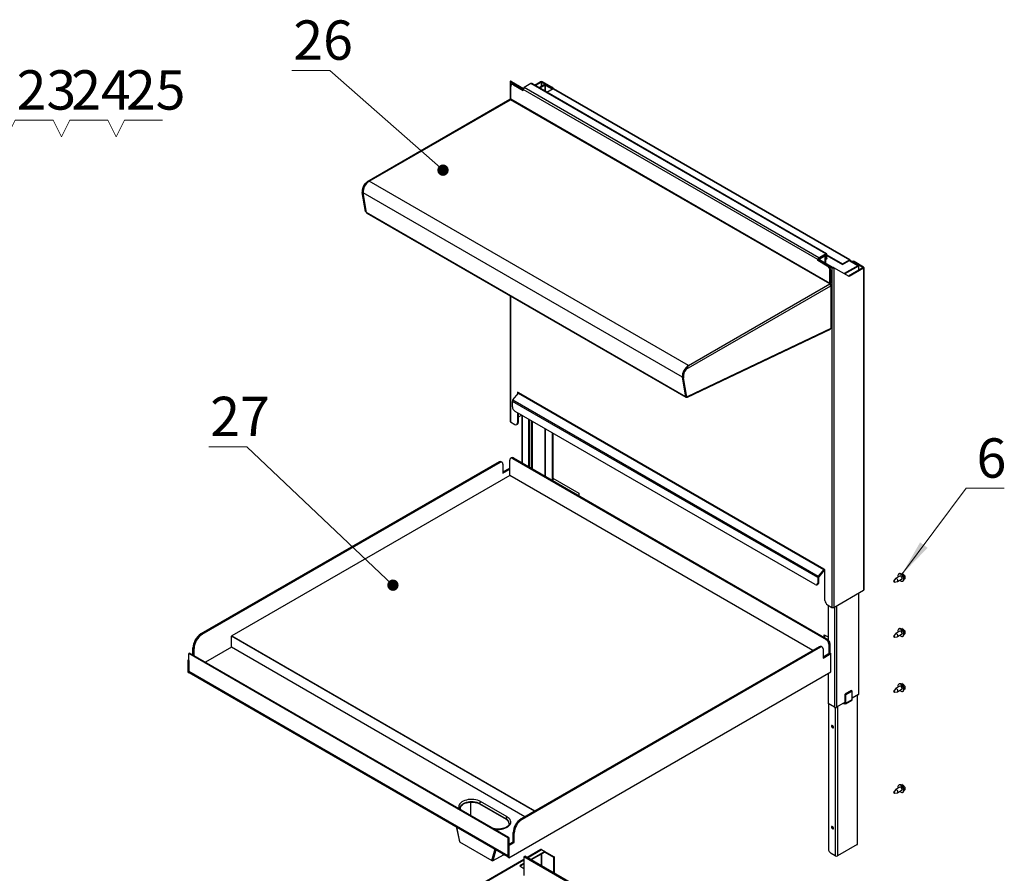
# Paper-space layout '图纸1(2)(2)' of a CAD drawing. Units: millimetres. Extents: x -15328 to 37978, y 0 to 27031.
# Drawn here: x -10473 to -6096, y 23235 to 27031 of the extents above; entities that cross this region are included whole.
import ezdxf

# ---------------------------------------------------------------- set-up
doc = ezdxf.new("R2010")
doc.units = ezdxf.units.MM
doc.layers.get('0').update_dxf_attribs({"lineweight": 18})
doc.layers.add('标注层', color=7, linetype='Continuous', lineweight=18)
doc.styles.add('SLDTEXTSTYLE2', font='txt.shx', dxfattribs={"width": 0.7, "bigfont": 'gbcbig.shx'})

# ---------------------------------------------------------------- blocks, each defined once
blk = doc.blocks.new('SW_NOTE_73')
at = {"layer": '标注层', "color": 0, "ltscale": 50}
for p, q in [((-169, 0), (0, 0)), ((0, 0), (-169, 0)), ((-169, 0), (0, 0)), ((0, 0), (-169, 0)), ((-169, 0), (0, 0)), ((0, 0), (-169, 0))]:
    blk.add_line(p, q, dxfattribs=at)
at = {"layer": '标注层', "color": 0, "ltscale": 50, "insert": (-29.9, 222.3), "char_height": 175, "width": 297.5, "attachment_point": 2, "style": 'SLDTEXTSTYLE2'}
blk.add_mtext('26', dxfattribs=at)
blk = doc.blocks.new('*X19')
at = {"layer": '标注层', "linetype": 'Continuous', "ltscale": 50}
h = blk.add_hatch(color=0, dxfattribs=at)
edge = h.paths.add_edge_path(flags=0)
edge.add_arc((-8591.3, 26362), 25.4, 0, 360)
at = {"layer": '标注层', "color": 0, "linetype": 'Continuous', "ltscale": 50}
blk.add_line((-8591.3, 26362), (-9094.5, 26805.7), dxfattribs=at)
at = {"layer": '标注层', "color": 0, "ltscale": 50}
blk.add_line((-9094.5, 26805.7), (-9094.5, 26805.7), dxfattribs=at)
blk = doc.blocks.new('SW_NOTE_74')
at = {"layer": '标注层', "color": 0, "ltscale": 50}
for p, q in [((0, 0), (169, 0)), ((169, 0), (0, 0)), ((0, 0), (169, 0)), ((169, 0), (0, 0)), ((0, 0), (169, 0)), ((169, 0), (0, 0))]:
    blk.add_line(p, q, dxfattribs=at)
at = {"layer": '标注层', "color": 0, "ltscale": 50, "insert": (111.8, 222.3), "char_height": 175, "width": 122.5, "attachment_point": 2, "style": 'SLDTEXTSTYLE2'}
blk.add_mtext('6', dxfattribs=at)
blk = doc.blocks.new('*X21')
at = {"layer": '标注层', "linetype": 'Continuous', "ltscale": 50}
blk.add_hatch(color=0, dxfattribs=at).paths.add_polyline_path([(-6552.4, 24562.7), (-6470, 24707.2), (-6436.9, 24682.5)], flags=0)
at = {"layer": '标注层', "color": 0, "linetype": 'Continuous', "ltscale": 50}
blk.add_line((-6552.4, 24562.7), (-6264.5, 24947.2), dxfattribs=at)
at = {"layer": '标注层', "color": 0, "ltscale": 50}
blk.add_line((-6264.5, 24947.2), (-6264.5, 24947.2), dxfattribs=at)
blk = doc.blocks.new('SW_NOTE_81')
at = {"layer": '标注层', "color": 0, "ltscale": 50}
for p, q in [((-169, 0), (0, 0)), ((0, 0), (-169, 0)), ((-169, 0), (0, 0)), ((0, 0), (-169, 0)), ((-169, 0), (0, 0)), ((0, 0), (-169, 0))]:
    blk.add_line(p, q, dxfattribs=at)
at = {"layer": '标注层', "color": 0, "ltscale": 50, "insert": (-29.9, 222.3), "char_height": 175, "width": 297.5, "attachment_point": 2, "style": 'SLDTEXTSTYLE2'}
blk.add_mtext('27', dxfattribs=at)
blk = doc.blocks.new('*X35')
at = {"layer": '标注层', "linetype": 'Continuous', "ltscale": 50}
h = blk.add_hatch(color=0, dxfattribs=at)
edge = h.paths.add_edge_path(flags=0)
edge.add_arc((-8814, 24516.5), 25.4, 0, 360)
at = {"layer": '标注层', "color": 0, "linetype": 'Continuous', "ltscale": 50}
blk.add_line((-8814, 24516.5), (-9464.1, 25132), dxfattribs=at)
at = {"layer": '标注层', "color": 0, "ltscale": 50}
blk.add_line((-9464.1, 25132), (-9464.1, 25132), dxfattribs=at)
blk = doc.blocks.new('SW_NOTE_116')
at = {"layer": '标注层', "color": 0, "ltscale": 50}
for p, q in [((-44.6, -70.7), (-81.6, 3.2)), ((-81.6, 3.2), (-44.6, -70.7)), ((-7.7, 3.2), (-44.6, -70.7)), ((-44.6, -70.7), (-7.7, 3.2)), ((-7.7, 3.2), (161.3, 3.2)), ((161.3, 3.2), (-7.7, 3.2))]:
    blk.add_line(p, q, dxfattribs=at)
at = {"layer": '标注层', "color": 0, "ltscale": 50, "insert": (131.2, 225.6), "char_height": 175, "width": 280, "attachment_point": 2, "style": 'SLDTEXTSTYLE2'}
blk.add_mtext('23', dxfattribs=at)
blk = doc.blocks.new('SW_NOTE_117')
at = {"layer": '标注层', "color": 0, "ltscale": 50}
for p, q in [((-44.6, -70.7), (-81.6, 3.2)), ((-81.6, 3.2), (-44.6, -70.7)), ((-7.7, 3.2), (-44.6, -70.7)), ((-44.6, -70.7), (-7.7, 3.2)), ((-7.7, 3.2), (161.3, 3.2)), ((161.3, 3.2), (-7.7, 3.2))]:
    blk.add_line(p, q, dxfattribs=at)
at = {"layer": '标注层', "color": 0, "ltscale": 50, "insert": (131.2, 225.6), "char_height": 175, "width": 297.5, "attachment_point": 2, "style": 'SLDTEXTSTYLE2'}
blk.add_mtext('24', dxfattribs=at)
blk = doc.blocks.new('SW_NOTE_118')
at = {"layer": '标注层', "color": 0, "ltscale": 50}
for p, q in [((-44.6, -70.7), (-81.6, 3.2)), ((-81.6, 3.2), (-44.6, -70.7)), ((-7.7, 3.2), (-44.6, -70.7)), ((-44.6, -70.7), (-7.7, 3.2)), ((-7.7, 3.2), (161.3, 3.2)), ((161.3, 3.2), (-7.7, 3.2))]:
    blk.add_line(p, q, dxfattribs=at)
at = {"layer": '标注层', "color": 0, "ltscale": 50, "insert": (131.2, 225.6), "char_height": 175, "width": 280, "attachment_point": 2, "style": 'SLDTEXTSTYLE2'}
blk.add_mtext('25', dxfattribs=at)

psp = doc.layouts.new('图纸1(2)(2)')

# ---------------------------------------------------------------- linework, layer by layer
at = {"color": 7, "linetype": 'Continuous', "lineweight": 30, "ltscale": 50}
for p, q in [((-8292.8, 26755.5), (-8292.8, 26675.9)), ((-8290.9, 26758.3), (-8287.3, 26756.2)), ((-8287.3, 26754.9), (-8290.9, 26752.8)), ((-8290.9, 26752.8), (-8235.5, 26720.8)), ((-8287.3, 26756.2), (-8234.1, 26725.5)), ((-8287.3, 26754.9), (-8234.6, 26724.4)), ((-8185.2, 26740.3), (-8158.9, 26755.5)), ((-8181.7, 26738.3), (-8155.3, 26753.5)), ((-8155.3, 26753.5), (-8158.9, 26755.5)), ((-8149.4, 26755.5), (-8153, 26753.5)), ((-8110.6, 26729), (-8153, 26753.5)), ((-8107, 26731), (-8149.4, 26755.5)), ((-8289.7, 26677.3), (-8289.7, 26734.4)), ((-8282.7, 26744.1), (-8286.2, 26742.1)), ((-8274.4, 26743.3), (-8277.9, 26741.3)), ((-8277.9, 26741.3), (-8235.5, 26716.8)), ((-8274.4, 26743.3), (-8235.5, 26720.8)), ((-8235.5, 26716.8), (-8235.5, 26720.8)), ((-6925, 25964.3), (-8235.5, 26720.8)), ((-8200.1, 26746.7), (-8230.8, 26729)), ((-6920.3, 25972.5), (-8230.8, 26729)), ((-6889.6, 25990.2), (-8200.1, 26746.7)), ((-6886.3, 25990.5), (-8196.8, 26747)), ((-8165.2, 26728.8), (-8141.7, 26742.3)), ((-8162.3, 26727.1), (-8138.8, 26740.7)), ((-8138.8, 26740.7), (-8141.7, 26742.3)), ((-8133.6, 26742.3), (-8136.5, 26740.7)), ((-8136.5, 26740.7), (-8104.4, 26722.2)), ((-8133.6, 26742.3), (-8101.6, 26723.8)), ((-8101.6, 26723.8), (-8129.1, 26707.9)), ((-8110.6, 26729), (-8107, 26731)), ((-8101.6, 26723.8), (-6784, 25963.2)), ((-6781.2, 25963.5), (-8098.8, 26724.1)), ((-8294.2, 26675.6), (-8930, 26308.5)), ((-8919, 26312.6), (-8290.9, 26675.2)), ((-6871.9, 25856.1), (-8290.9, 26675.2)), ((-6870.8, 25858.2), (-8289.7, 26677.3)), ((-7500.1, 25493.5), (-8919, 26312.6)), ((-8935.5, 26299), (-8939, 26301.1)), ((-8950.4, 26263.2), (-8946.9, 26261.2)), ((-8936.1, 26177.7), (-8950.4, 26263.2)), ((-8932.6, 26175.6), (-8946.9, 26261.2)), ((-7526.8, 25441.3), (-8945.7, 26260.5)), ((-8931.2, 26173.6), (-8945.7, 26260.5)), ((-8936.1, 26177.7), (-8932.6, 26175.6)), ((-8931.6, 26176.1), (-8932.6, 26175.6)), ((-7512.2, 25354.5), (-8931.2, 26173.6)), ((-8929.9, 26171.5), (-7510.9, 25352.4)), ((-6925, 25964.3), (-6921.4, 25966.3)), ((-6925, 25960.2), (-6925, 25964.3)), ((-6921.4, 25962.3), (-6925, 25960.2)), ((-6921.4, 25962.3), (-6921.4, 25966.3)), ((-6917.9, 25964.3), (-6921.4, 25962.3)), ((-6879, 25937.8), (-6921.4, 25962.3)), ((-6921.4, 25962.3), (-6862.5, 25928.2)), ((-6889.6, 25990.2), (-6920.3, 25972.5)), ((-6920.3, 25968.4), (-6889.6, 25986.1)), ((-6917.9, 25964.3), (-6859, 25930.3)), ((-6893.1, 25984), (-6916.7, 25970.4)), ((-6893.1, 25980), (-6916.7, 25966.3)), ((-6916.7, 25966.3), (-6916.7, 25970.4)), ((-6893.1, 25980), (-6893.1, 25984)), ((-6892, 25979.3), (-6888.4, 25981.3)), ((-6892, 25954.8), (-6892, 25979.3)), ((-6889.8, 25984.4), (-6891.2, 25985.2)), ((-6888.4, 25985.4), (-6888.4, 25969.1)), ((-6888.4, 25956.8), (-6888.4, 25981.3)), ((-6888.4, 25969.1), (-6884.9, 25971.1)), ((-6888.4, 25963.4), (-6888.4, 25963.5)), ((-6884.9, 25971.1), (-6884.9, 25987.4)), ((-6884.9, 25985.2), (-6815.4, 25945.1)), ((-6884.9, 25982), (-6815.4, 25941.8)), ((-6815.4, 25945.1), (-6784, 25963.2)), ((-6784, 25959.9), (-6784, 25963.2)), ((-6882.5, 25935.7), (-6925, 25960.2)), ((-6892, 25954.8), (-6888.4, 25956.8)), ((-6882.5, 25935.7), (-6879, 25937.8)), ((-6867.2, 25917.4), (-6870.8, 25915.3)), ((-6867.2, 25860.2), (-6867.2, 25917.4)), ((-6862.5, 25928.2), (-6859, 25930.3)), ((-6862.5, 25928.2), (-6862.5, 24417.6)), ((-6856.6, 25930.3), (-6853.1, 25928.2)), ((-6853.1, 25928.2), (-6853.1, 24417.6)), ((-6784.7, 25888.8), (-6853.1, 25928.2)), ((-6815.4, 25941.8), (-6784, 25959.9)), ((-6815.4, 25945.1), (-6815.4, 25941.8)), ((-6746.8, 25937.1), (-6807.6, 25902)), ((-6743.9, 25935.4), (-6804.8, 25900.3)), ((-6724.6, 25927.6), (-6788.3, 25890.8)), ((-6721.1, 25925.5), (-6784.7, 25888.8)), ((-6782.8, 25959.3), (-6780, 25960.9)), ((-6782.8, 25959.3), (-6746.8, 25938.4)), ((-6780, 25960.9), (-6743.9, 25940.1)), ((-6771.8, 25956.3), (-6771.9, 25956.2)), ((-6763.5, 25955.4), (-6767, 25953.4)), ((-6724.6, 25928.9), (-6767, 25953.4)), ((-6721.1, 25931), (-6763.5, 25955.4)), ((-6746.8, 25938.4), (-6743.9, 25940.1)), ((-6743.9, 25935.4), (-6746.8, 25937.1)), ((-6742.3, 25917.4), (-6742.3, 25937.8)), ((-6721.1, 25931), (-6724.6, 25928.9)), ((-6721.1, 25925.5), (-6724.6, 25927.6)), ((-6721.1, 25925.5), (-6721.1, 24493.8)), ((-6719.1, 24496.6), (-6719.1, 25928.2)), ((-6870.8, 25858.2), (-6870.8, 25915.3)), ((-7510.6, 25476.5), (-6867.2, 25848)), ((-7500.1, 25493.5), (-6871.9, 25856.1)), ((-6870.8, 25858.2), (-6867.2, 25860.2)), ((-6867.2, 25853.4), (-6869.2, 25854.6)), ((-6867.2, 25848), (-6867.2, 25658.1)), ((-6865.3, 25660.9), (-6865.3, 25850.7)), ((-8292.8, 25803.7), (-8292.8, 25244.9)), ((-7504.3, 25352.3), (-6869.1, 25654.8)), ((-6867.2, 25658.1), (-7503, 25355.3)), ((-7506.9, 25484.3), (-7504.6, 25486.3)), ((-7512.2, 25354.5), (-7526.8, 25441.3)), ((-7522.1, 25438.6), (-7525.6, 25440.7)), ((-7511.3, 25355.1), (-7525.6, 25440.7)), ((-7507.7, 25353.1), (-7522.1, 25438.6)), ((-7514.2, 25478.6), (-7510.6, 25476.5)), ((-8280.2, 25340), (-8256.1, 25370)), ((-8255.5, 25371.5), (-8260.2, 25374.2)), ((-8260.2, 25374.2), (-8260.2, 25364.9)), ((-8256.7, 25372.2), (-8256.7, 25369.3)), ((-8256.1, 25370), (-6898.5, 24586.2)), ((-6897.9, 24587.8), (-8255.5, 25371.5)), ((-7507.7, 25353.1), (-7511.3, 25355.1)), ((-7508, 25352.5), (-7507.9, 25353.2)), ((-7508, 25352.5), (-7508, 25352.5)), ((-7503, 25355.3), (-7507.7, 25353.1)), ((-7507, 25353.5), (-7507, 25352.9)), ((-7507, 25352.9), (-7507, 25353.4)), ((-6924.9, 24550.1), (-8282.6, 25333.9)), ((-8282.6, 25309.8), (-8282.6, 25333.9)), ((-8280.2, 25340), (-6922.6, 24556.2)), ((-6936.7, 24519.3), (-8270.8, 25289.4)), ((-8260.2, 25283.3), (-8260.2, 25238.1)), ((-8256.7, 25281.2), (-8256.7, 25240.2)), ((-8241.4, 25272.1), (-8256.7, 25263.3)), ((-8241.4, 25272.4), (-8241.4, 25061.2)), ((-8290.9, 25242.2), (-8272, 25231.3)), ((-8263.7, 25230.5), (-8260.1, 25232.5)), ((-8260.2, 25238.1), (-8256.7, 25240.2)), ((-8210.7, 25254.7), (-8210.7, 25043.5)), ((-8207.9, 25253.1), (-8207.9, 25041.9)), ((-8198.9, 25247.9), (-8198.9, 25036.7)), ((-8195.4, 25245.9), (-8195.4, 25034.7)), ((-8105.8, 25194.2), (-8105.8, 24983)), ((-8102.3, 25192.1), (-8102.3, 24980.9)), ((-8341.8, 25064.8), (-9667.6, 24299.4)), ((-8337.1, 25062), (-9662.9, 24296.7)), ((-8337.1, 25062), (-8341.8, 25064.8)), ((-8328.7, 25062.9), (-8333.4, 25065.6)), ((-8325.3, 25055.2), (-8325.3, 25014.4)), ((-8294.6, 25004.9), (-8294.6, 25072.9)), ((-8286.5, 25083.3), (-8291.2, 25080.5)), ((-8278.1, 25082.4), (-8282.8, 25079.7)), ((-8282.8, 25079.7), (-6887.5, 24274.2)), ((-8278.1, 25082.4), (-6882.8, 24276.9)), ((-8294.6, 25004.9), (-9530.9, 24291.2)), ((-8325.3, 25019.8), (-8294.6, 25037.5)), ((-8325.3, 25014.4), (-8294.6, 25032.1)), ((-6946.4, 24226.6), (-8294.6, 25004.9)), ((-8102.3, 24992.3), (-7987.3, 24925.9)), ((-7987.3, 24925.9), (-7987.3, 24914.5)), ((-6898.5, 24586.2), (-6922.6, 24556.2)), ((-6896.7, 24583.7), (-6920.8, 24553.7)), ((-6898.5, 24586.2), (-6896.7, 24583.7)), ((-6893.1, 24585), (-6897.9, 24587.8)), ((-6893.1, 24448.9), (-6893.1, 24585)), ((-6562.8, 24567.6), (-6565.2, 24566.2)), ((-6554.2, 24567), (-6548.7, 24568.7)), ((-6548.7, 24568.7), (-6552.9, 24566.2)), ((-6928.4, 24518.4), (-6924.9, 24520.5)), ((-6921.4, 24552.2), (-6924.9, 24550.1)), ((-6924.9, 24550.1), (-6924.9, 24526.1)), ((-6924.9, 24526.1), (-6921.4, 24528.1)), ((-6920.8, 24553.7), (-6922.6, 24556.2)), ((-6921.4, 24552.2), (-6921.4, 24528.1)), ((-6579.7, 24545.7), (-6587.3, 24535.7)), ((-6584.3, 24530.6), (-6571.9, 24532.2)), ((-6560, 24557.3), (-6578.8, 24546.4)), ((-6570.8, 24532.5), (-6552, 24543.4)), ((-6546.8, 24534.5), (-6544.5, 24535.8)), ((-6538.6, 24558.1), (-6543.5, 24555.2)), ((-6537.2, 24544.8), (-6540.7, 24542.7)), ((-6538.6, 24558.1), (-6537.2, 24544.8)), ((-6853.1, 24417.6), (-6721.1, 24493.8)), ((-6742.3, 24032.2), (-6742.3, 24481.6)), ((-6881.4, 24428.5), (-6862.5, 24417.6)), ((-6879, 24427.2), (-6879, 24274)), ((-9667.6, 24299.4), (-9662.9, 24296.7)), ((-6579.7, 24300.7), (-6587.3, 24290.7)), ((-6560, 24312.3), (-6578.8, 24301.4)), ((-6570.8, 24287.6), (-6552, 24298.5)), ((-6562.8, 24322.6), (-6565.2, 24321.3)), ((-6554.2, 24322), (-6548.7, 24323.7)), ((-6548.7, 24323.7), (-6552.9, 24321.3)), ((-6538.6, 24313.1), (-6543.5, 24310.3)), ((-6537.2, 24299.8), (-6540.7, 24297.8)), ((-6538.6, 24313.1), (-6537.2, 24299.8)), ((-9532.1, 24289.2), (-9530.9, 24291.2)), ((-8185, 23511.5), (-9532.1, 24289.2)), ((-9532.1, 24240.2), (-9532.1, 24289.2)), ((-9530.9, 24291.2), (-8182.7, 23512.9)), ((-6896, 24296), (-6879, 24286.2)), ((-6896, 24284.5), (-6896, 24296)), ((-6893.1, 24282.9), (-6893.1, 24294.3)), ((-6887.5, 24274.2), (-6882.8, 24276.9)), ((-6871, 24256.5), (-6875.7, 24253.8)), ((-6875.7, 24253.8), (-6875.7, 24213)), ((-6871, 24256.5), (-6871, 24215.7)), ((-6584.3, 24285.7), (-6571.9, 24287.2)), ((-6546.8, 24289.5), (-6544.5, 24290.9)), ((-9718.3, 24214.3), (-9721.8, 24212.3)), ((-8302.9, 23393.2), (-9721.8, 24212.3)), ((-9721.8, 24132), (-9721.8, 24212.3)), ((-8299.3, 23395.2), (-9718.3, 24214.3)), ((-9698.2, 24235.4), (-9703, 24238.1)), ((-9703, 24205.5), (-9703, 24238.1)), ((-9698.2, 24202.8), (-9698.2, 24235.4)), ((-9532.1, 24240.2), (-9647.6, 24173.5)), ((-8227.5, 23487), (-9532.1, 24240.2)), ((-6918.1, 24242.9), (-8244, 23477.5)), ((-6913.4, 24240.2), (-8239.2, 23474.8)), ((-6913.4, 24240.2), (-6918.1, 24242.9)), ((-6905.1, 24241), (-6909.8, 24243.7)), ((-6901.6, 24233.4), (-6901.6, 24192.6)), ((-6901.6, 24198), (-6871, 24215.7)), ((-6901.6, 24192.6), (-6866.3, 24213)), ((-6871, 24215.7), (-6866.3, 24213)), ((-6866.3, 24131.3), (-6866.3, 24213)), ((-9726.5, 24183.7), (-9721.8, 24186.4)), ((-9726.5, 24183.7), (-9721.8, 24181)), ((-9726.5, 24183.7), (-9726.5, 24129.3)), ((-9721.8, 24181), (-9721.8, 24126.5)), ((-6899.3, 24199.4), (-6901.6, 24200.7)), ((-9721.8, 24126.5), (-9726.5, 24129.3)), ((-8302.9, 23312.9), (-9721.8, 24132)), ((-9721.8, 24126.5), (-9719.1, 24128.1)), ((-9720.4, 24128.9), (-8302.9, 23310.6)), ((-8298.2, 23304.7), (-6866.3, 24131.3)), ((-6879, 24124), (-6879, 23990)), ((-6554.2, 24077.1), (-6548.7, 24078.8)), ((-6548.7, 24078.8), (-6552.9, 24076.3)), ((-6775.1, 24047.9), (-6803.3, 24031.5)), ((-6771.5, 24045.8), (-6799.8, 24029.5)), ((-6771.5, 24045.8), (-6775.1, 24047.9)), ((-6771.5, 24008.5), (-6771.5, 24045.8)), ((-6579.7, 24055.7), (-6587.3, 24045.7)), ((-6584.3, 24040.7), (-6571.9, 24042.3)), ((-6560, 24067.4), (-6578.8, 24056.5)), ((-6570.8, 24042.6), (-6552, 24053.5)), ((-6562.8, 24077.7), (-6565.2, 24076.3)), ((-6546.8, 24044.6), (-6544.5, 24045.9)), ((-6538.6, 24068.1), (-6543.5, 24065.3)), ((-6537.2, 24054.8), (-6540.7, 24052.8)), ((-6538.6, 24068.1), (-6537.2, 24054.8)), ((-6803.3, 23995.6), (-6842, 23973.3)), ((-6808.1, 23987.5), (-6808.1, 23992.9)), ((-6803.9, 23993.4), (-6807.8, 23993)), ((-6799.8, 24029.5), (-6803.3, 24031.5)), ((-6803.3, 23994.2), (-6803.3, 24031.5)), ((-6801.2, 23989.1), (-6772.9, 24005.5)), ((-6799.8, 23992.2), (-6799.8, 24029.5)), ((-6799.8, 23992.2), (-6771.5, 24008.5)), ((-6743.9, 24029.9), (-6771.5, 24014)), ((-6748.4, 23365.4), (-6748.4, 24027.4)), ((-6850, 23973.3), (-6879, 23990)), ((-6877.6, 23989.2), (-6877.6, 23343.6)), ((-6802.2, 23988.8), (-6807.5, 23988.4)), ((-6579.7, 23606.6), (-6587.3, 23596.6)), ((-6560, 23618.3), (-6578.8, 23607.4)), ((-6570.8, 23593.5), (-6552, 23604.4)), ((-6562.8, 23628.6), (-6565.2, 23627.2)), ((-6554.2, 23628), (-6548.7, 23629.7)), ((-6548.7, 23629.7), (-6552.9, 23627.2)), ((-6538.6, 23619), (-6543.5, 23616.2)), ((-6537.2, 23605.8), (-6540.7, 23603.7)), ((-6538.6, 23619), (-6537.2, 23605.8)), ((-8306.4, 23486.3), (-8424.3, 23554.4)), ((-6584.3, 23591.6), (-6571.9, 23593.2)), ((-6546.8, 23595.5), (-6544.5, 23596.8)), ((-8514.3, 23525.4), (-8514.3, 23525.8)), ((-8468.6, 23551.8), (-8469.2, 23493.3)), ((-8429, 23546.2), (-8311.1, 23478.2)), ((-8429, 23543.5), (-8429, 23546.2)), ((-8429, 23543.5), (-8311.1, 23475.5)), ((-8311.1, 23475.5), (-8311.1, 23478.2)), ((-8244, 23477.5), (-8239.2, 23474.8)), ((-8532.3, 23443.1), (-8518.6, 23376.1)), ((-8296.5, 23458.1), (-8296.5, 23457.8)), ((-8299.3, 23395.2), (-8302.9, 23393.2)), ((-8302.9, 23393.2), (-8302.9, 23312.9)), ((-8299.3, 23395.2), (-8299.3, 23363.9)), ((-8274.6, 23413.6), (-8279.3, 23416.3)), ((-8279.3, 23375.5), (-8279.3, 23416.3)), ((-8274.6, 23372.7), (-8274.6, 23413.6)), ((-8517.6, 23375.3), (-8373.8, 23292.3)), ((-8302.9, 23361.9), (-8279.3, 23375.5)), ((-8302.9, 23361.9), (-8298.2, 23359.1)), ((-8302.9, 23361.9), (-8302.9, 23307.4)), ((-8298.2, 23359.1), (-8274.6, 23372.7)), ((-8298.2, 23359.1), (-8298.2, 23304.7)), ((-8279.3, 23375.5), (-8274.6, 23372.7)), ((-8155.6, 23340.9), (-8217, 23305.4)), ((-8152.8, 23340.8), (-8138.6, 23332.6)), ((-6750.3, 23362.7), (-6837.5, 23312.3)), ((-8231.5, 23297.1), (-9654.7, 22475.5)), ((-8368.7, 23291.6), (-8322.8, 23318.1)), ((-8323.1, 23318.7), (-8325.2, 23322.6)), ((-8324.4, 23323), (-8321, 23316.6)), ((-8323.1, 23318.7), (-8321, 23316.6)), ((-8322.8, 23318.1), (-8322.7, 23318.3)), ((-8319.7, 23317.5), (-8318.6, 23319.7)), ((-8298.2, 23304.7), (-8302.9, 23307.4)), ((-8231.5, 23308.3), (-8226.8, 23311.1)), ((-6921, 22551.8), (-8231.5, 23308.3)), ((-8231.5, 23308.3), (-8231.5, 23225.3)), ((-6916.2, 22554.5), (-8226.8, 23311.1)), ((-8138.6, 23332.6), (-8201.4, 23296.4)), ((-8138.6, 23329.9), (-8199, 23295.1)), ((-8138.6, 23332.6), (-8138.6, 23329.9)), ((-8138.6, 23332.6), (-8097.2, 23308.7)), ((-8138.6, 23329.9), (-8099.6, 23307.4)), ((-8097.2, 23308.7), (-8099.6, 23307.4)), ((-8099.6, 23307.4), (-8099.6, 23237.6)), ((-8097.2, 23308.7), (-8097.2, 23236.3)), ((-6847, 23312.3), (-6865.8, 23323.2)), ((-8231.5, 23279.1), (-8250.4, 23268.1)), ((-8250.4, 23268.1), (-8231.5, 23257.2)), ((-8231.5, 23276.3), (-8248.1, 23266.7))]:
    psp.add_line(p, q, dxfattribs=at)
at = {"color": 8, "linetype": 'Continuous', "lineweight": 30, "ltscale": 50}
for p, q in [((-8290.9, 26752.8), (-8290.9, 26675.2)), ((-8287.3, 26756.2), (-8287.3, 26754.9)), ((-8155.3, 26753.5), (-8155.3, 26734.4)), ((-8153, 26753.5), (-8153, 26735.8)), ((-8138.8, 26740.7), (-8138.8, 26713.6)), ((-8136.5, 26740.7), (-8136.5, 26712.2)), ((-8932.4, 26300.8), (-8935.5, 26299)), ((-6893.1, 25980), (-6892, 25979.3)), ((-6888.4, 25985.4), (-6889.6, 25986.1)), ((-6784, 25959.9), (-6782.8, 25959.3)), ((-6746.8, 25938.4), (-6746.8, 25937.1)), ((-6743.9, 25935.4), (-6743.9, 25916.4)), ((-6724.6, 25928.9), (-6724.6, 25927.6)), ((-6868.6, 25852.6), (-6867.2, 25853.4)), ((-8290.9, 25802.6), (-8290.9, 25242.2)), ((-7525.8, 25442.1), (-7526.8, 25441.3)), ((-7512.2, 25354.5), (-7511.3, 25355.2)), ((-7507.9, 25353.2), (-7508, 25352.5)), ((-8239.7, 25271.4), (-8239.7, 25060.3)), ((-8138.8, 25213.2), (-8138.8, 25002)), ((-8136.5, 25211.9), (-8136.5, 25000.7)), ((-6743.9, 24480.6), (-6743.9, 24029.9)), ((-6850, 24419.4), (-6850, 23973.3)), ((-6842, 24424), (-6842, 23973.3)), ((-6803.5, 23993.6), (-6803.9, 23993.4)), ((-6750.3, 24026.2), (-6750.3, 23362.7)), ((-6847, 23972.4), (-6847, 23312.3)), ((-6837.5, 23975.9), (-6837.5, 23312.3)), ((-6806.4, 23988.5), (-6808.1, 23987.5)), ((-8531.4, 23442.5), (-8517.6, 23375.3)), ((-8373.8, 23292.3), (-8360.1, 23343.6)), ((-8368.7, 23291.6), (-8355.5, 23341)), ((-8215.5, 23304.6), (-8152.8, 23340.8)), ((-9653.2, 22474.6), (-8231.5, 23295.4)), ((-8319.3, 23320.1), (-8321, 23316.6)), ((-8155, 23320.5), (-8155, 23269.6)), ((-8152.6, 23268.3), (-8152.6, 23321.9))]:
    psp.add_line(p, q, dxfattribs=at)
at = {"color": 7, "linetype": 'Continuous', "lineweight": 30, "ltscale": 50}
for points in [[(-6884.9, 25971.1), (-6885.1, 25968.6), (-6885.8, 25966.4), (-6886.9, 25964.7), (-6888.4, 25963.5), (-6888.4, 25963.5)], [(-6544, 24537.7), (-6543.1, 24541), (-6543.1, 24544.9), (-6544, 24549.2), (-6545.7, 24553.5), (-6548.1, 24557.7), (-6551, 24561.3), (-6554.3, 24564.2), (-6557.7, 24566.2), (-6560.9, 24567.1), (-6563.9, 24566.8), (-6566.3, 24565.4), (-6568, 24563), (-6568.8, 24559.7), (-6568.8, 24555.8), (-6568.2, 24552.5)], [(-6541.7, 24539.1), (-6540.8, 24542.3), (-6540.8, 24546.2), (-6541.7, 24550.5), (-6543.3, 24554.9), (-6545.7, 24559), (-6548.7, 24562.7), (-6551.9, 24565.6), (-6555.3, 24567.5), (-6558.6, 24568.4), (-6561.5, 24568.2), (-6562.8, 24567.6)], [(-6921.4, 24528.1), (-6921.6, 24525.6), (-6922.3, 24523.4), (-6923.4, 24521.7), (-6924.9, 24520.5), (-6924.9, 24520.5)], [(-6583.5, 24531.3), (-6583.3, 24532.1), (-6583.5, 24533.2), (-6583.9, 24534.2), (-6584.6, 24535.1), (-6585.4, 24535.8), (-6586.3, 24536.1), (-6586.9, 24535.9), (-6587.4, 24535.4), (-6587.6, 24534.6), (-6587.4, 24533.5), (-6586.9, 24532.5), (-6586.3, 24531.6), (-6585.4, 24530.9), (-6584.6, 24530.6), (-6583.9, 24530.8), (-6583.5, 24531.3)], [(-6569.6, 24534), (-6569.2, 24536.2), (-6569.6, 24539), (-6570.8, 24541.8), (-6572.7, 24544.3), (-6574.8, 24546), (-6577, 24546.8), (-6578.8, 24546.4), (-6579.7, 24545.7)], [(-6571.9, 24532.2), (-6570.8, 24532.5), (-6569.6, 24534)], [(-6560.2, 24538.7), (-6557.7, 24536.5), (-6554.3, 24534.5), (-6551, 24533.7), (-6548.1, 24533.9), (-6545.7, 24535.3), (-6544, 24537.7)], [(-6552, 24543.4), (-6550.8, 24544.8), (-6550.3, 24547.1), (-6550.8, 24549.8), (-6552, 24552.7), (-6553.8, 24555.1), (-6556, 24556.9), (-6558.1, 24557.6), (-6560, 24557.3), (-6560, 24557.3)], [(-6544.5, 24535.8), (-6543.3, 24536.7), (-6541.7, 24539.1)], [(-6569.6, 24289), (-6569.2, 24291.2), (-6569.6, 24294), (-6570.8, 24296.8), (-6572.7, 24299.3), (-6574.8, 24301), (-6577, 24301.8), (-6578.8, 24301.4), (-6579.7, 24300.7)], [(-6544, 24292.7), (-6543.1, 24296), (-6543.1, 24299.9), (-6544, 24304.2), (-6545.7, 24308.6), (-6548.1, 24312.7), (-6551, 24316.4), (-6554.3, 24319.3), (-6557.7, 24321.2), (-6560.9, 24322.1), (-6563.9, 24321.8), (-6566.3, 24320.5), (-6568, 24318), (-6568.8, 24314.8), (-6568.8, 24310.9), (-6568.2, 24307.6)], [(-6541.7, 24294.1), (-6540.8, 24297.4), (-6540.8, 24301.3), (-6541.7, 24305.6), (-6543.3, 24309.9), (-6545.7, 24314.1), (-6548.7, 24317.7), (-6551.9, 24320.6), (-6555.3, 24322.6), (-6558.6, 24323.5), (-6561.5, 24323.2), (-6562.8, 24322.6)], [(-6552, 24298.5), (-6550.8, 24299.9), (-6550.3, 24302.1), (-6550.8, 24304.9), (-6552, 24307.7), (-6553.8, 24310.2), (-6556, 24311.9), (-6558.1, 24312.7), (-6560, 24312.3), (-6560, 24312.3)], [(-6583.5, 24286.3), (-6583.3, 24287.2), (-6583.5, 24288.2), (-6583.9, 24289.3), (-6584.6, 24290.2), (-6585.4, 24290.8), (-6586.3, 24291.1), (-6586.9, 24291), (-6587.4, 24290.5), (-6587.6, 24289.6), (-6587.4, 24288.6), (-6586.9, 24287.5), (-6586.3, 24286.6), (-6585.4, 24285.9), (-6584.6, 24285.7), (-6583.9, 24285.8), (-6583.5, 24286.3)], [(-6571.9, 24287.2), (-6570.8, 24287.6), (-6569.6, 24289)], [(-6560.2, 24293.7), (-6557.7, 24291.5), (-6554.3, 24289.6), (-6551, 24288.7), (-6548.1, 24289), (-6545.7, 24290.3), (-6544, 24292.7)], [(-6544.5, 24290.9), (-6543.3, 24291.7), (-6541.7, 24294.1)], [(-6583.5, 24041.4), (-6583.3, 24042.2), (-6583.5, 24043.2), (-6583.9, 24044.3), (-6584.6, 24045.2), (-6585.4, 24045.9), (-6586.3, 24046.2), (-6586.9, 24046), (-6587.4, 24045.5), (-6587.6, 24044.7), (-6587.4, 24043.6), (-6586.9, 24042.6), (-6586.3, 24041.6), (-6585.4, 24041), (-6584.6, 24040.7), (-6583.9, 24040.8), (-6583.5, 24041.4)], [(-6569.6, 24044), (-6569.2, 24046.3), (-6569.6, 24049), (-6570.8, 24051.9), (-6572.7, 24054.3), (-6574.8, 24056.1), (-6577, 24056.8), (-6578.8, 24056.5), (-6579.7, 24055.7)], [(-6571.9, 24042.3), (-6570.8, 24042.6), (-6569.6, 24044)], [(-6544, 24047.8), (-6543.1, 24051.1), (-6543.1, 24055), (-6544, 24059.2), (-6545.7, 24063.6), (-6548.1, 24067.7), (-6551, 24071.4), (-6554.3, 24074.3), (-6557.7, 24076.3), (-6560.9, 24077.1), (-6563.9, 24076.9), (-6566.3, 24075.5), (-6568, 24073.1), (-6568.8, 24069.8), (-6568.8, 24065.9), (-6568.2, 24062.6)], [(-6541.7, 24049.1), (-6540.8, 24052.4), (-6540.8, 24056.3), (-6541.7, 24060.6), (-6543.3, 24065), (-6545.7, 24069.1), (-6548.7, 24072.8), (-6551.9, 24075.7), (-6555.3, 24077.6), (-6558.6, 24078.5), (-6561.5, 24078.2), (-6562.8, 24077.7)], [(-6560.2, 24048.7), (-6557.7, 24046.6), (-6554.3, 24044.6), (-6551, 24043.7), (-6548.1, 24044), (-6545.7, 24045.4), (-6544, 24047.8)], [(-6552, 24053.5), (-6550.8, 24054.9), (-6550.3, 24057.2), (-6550.8, 24059.9), (-6552, 24062.7), (-6553.8, 24065.2), (-6556, 24067), (-6558.1, 24067.7), (-6560, 24067.4), (-6560, 24067.4)], [(-6544.5, 24045.9), (-6543.3, 24046.7), (-6541.7, 24049.1)], [(-6854.7, 23884.6), (-6855.1, 23886.9), (-6856.1, 23889.2), (-6857.6, 23891.3), (-6859.4, 23892.7), (-6861.2, 23893.4), (-6862.8, 23893.1), (-6863.8, 23891.9), (-6864.2, 23890), (-6863.8, 23887.7), (-6862.8, 23885.4), (-6861.2, 23883.3), (-6859.4, 23881.8), (-6857.6, 23881.2), (-6856.1, 23881.5), (-6855.1, 23882.7), (-6854.7, 23884.6)], [(-6583.5, 23592.3), (-6583.3, 23593.1), (-6583.5, 23594.1), (-6583.9, 23595.2), (-6584.6, 23596.1), (-6585.4, 23596.8), (-6586.3, 23597.1), (-6586.9, 23596.9), (-6587.4, 23596.4), (-6587.6, 23595.6), (-6587.4, 23594.5), (-6586.9, 23593.5), (-6586.3, 23592.5), (-6585.4, 23591.9), (-6584.6, 23591.6), (-6583.9, 23591.7), (-6583.5, 23592.3)], [(-6569.6, 23594.9), (-6569.2, 23597.2), (-6569.6, 23599.9), (-6570.8, 23602.8), (-6572.7, 23605.2), (-6574.8, 23607), (-6577, 23607.7), (-6578.8, 23607.4), (-6579.7, 23606.6)], [(-6544, 23598.7), (-6543.1, 23602), (-6543.1, 23605.9), (-6544, 23610.1), (-6545.7, 23614.5), (-6548.1, 23618.7), (-6551, 23622.3), (-6554.3, 23625.2), (-6557.7, 23627.2), (-6560.9, 23628), (-6563.9, 23627.8), (-6566.3, 23626.4), (-6568, 23624), (-6568.8, 23620.7), (-6568.8, 23616.8), (-6568.2, 23613.5)], [(-6541.7, 23600.1), (-6540.8, 23603.3), (-6540.8, 23607.2), (-6541.7, 23611.5), (-6543.3, 23615.9), (-6545.7, 23620), (-6548.7, 23623.7), (-6551.9, 23626.6), (-6555.3, 23628.5), (-6558.6, 23629.4), (-6561.5, 23629.1), (-6562.8, 23628.6)], [(-6560.2, 23599.6), (-6557.7, 23597.5), (-6554.3, 23595.5), (-6551, 23594.6), (-6548.1, 23594.9), (-6545.7, 23596.3), (-6544, 23598.7)], [(-6552, 23604.4), (-6550.8, 23605.8), (-6550.3, 23608.1), (-6550.8, 23610.8), (-6552, 23613.6), (-6553.8, 23616.1), (-6556, 23617.9), (-6558.1, 23618.6), (-6560, 23618.3), (-6560, 23618.3)], [(-6544.5, 23596.8), (-6543.3, 23597.6), (-6541.7, 23600.1)], [(-6571.9, 23593.2), (-6570.8, 23593.5), (-6569.6, 23594.9)], [(-8514.3, 23523.1), (-8513.7, 23527.6), (-8511.9, 23532), (-8508.9, 23536.2), (-8504.8, 23540), (-8499.7, 23543.5), (-8493.7, 23546.4), (-8487, 23548.8), (-8479.8, 23550.5), (-8472.2, 23551.6), (-8464.3, 23551.9), (-8456.5, 23551.6), (-8448.9, 23550.5), (-8441.6, 23548.8), (-8435, 23546.4), (-8429, 23543.5)], [(-6854.7, 23435.5), (-6855.1, 23437.8), (-6856.1, 23440.1), (-6857.6, 23442.2), (-6859.4, 23443.6), (-6861.2, 23444.3), (-6862.8, 23444), (-6863.8, 23442.8), (-6864.2, 23440.9), (-6863.8, 23438.6), (-6862.8, 23436.3), (-6861.2, 23434.2), (-6859.4, 23432.8), (-6857.6, 23432.1), (-6856.1, 23432.4), (-6855.1, 23433.6), (-6854.7, 23435.5)]]:
    psp.add_lwpolyline(points, dxfattribs=at)
at = {"color": 8, "linetype": 'Continuous', "lineweight": 30, "ltscale": 50}
for points in [[(-8424.3, 23554.4), (-8430.7, 23557.6), (-8437.9, 23560.2), (-8445.6, 23562.1), (-8453.8, 23563.4), (-8462.2, 23563.9), (-8470.7, 23563.8), (-8479, 23562.8), (-8487, 23561.2), (-8494.5, 23558.9), (-8501.3, 23556), (-8507.3, 23552.6), (-8512.3, 23548.7), (-8516.3, 23544.3), (-8519.1, 23539.7), (-8520.7, 23534.9), (-8521, 23530), (-8520, 23525.2), (-8518.6, 23521.7)], [(-8514.3, 23525.8), (-8513.7, 23530.3), (-8511.9, 23534.7), (-8508.9, 23538.9), (-8504.8, 23542.8), (-8499.7, 23546.2), (-8493.7, 23549.2), (-8487, 23551.5), (-8479.8, 23553.3), (-8472.2, 23554.3), (-8464.3, 23554.7), (-8456.5, 23554.3), (-8448.9, 23553.3), (-8441.6, 23551.5), (-8435, 23549.2), (-8429, 23546.2)], [(-8363, 23431.9), (-8357, 23431.1), (-8348.6, 23430.5), (-8340.1, 23430.7), (-8331.8, 23431.6), (-8323.8, 23433.2), (-8316.3, 23435.5), (-8309.5, 23438.4), (-8303.5, 23441.9), (-8298.5, 23445.8), (-8294.6, 23450.1), (-8291.8, 23454.7), (-8290.2, 23459.6), (-8289.9, 23464.4), (-8290.8, 23469.3), (-8293, 23474), (-8296.4, 23478.5), (-8300.9, 23482.6), (-8306.4, 23486.3)]]:
    psp.add_lwpolyline(points, dxfattribs=at)
at = {"color": 7, "linetype": 'Continuous', "lineweight": 30, "ltscale": 2500}
for centre, radius, start, end in [((-8289.8, 26755.5), 2.91, 110.7832, 249.2154), ((-8287.1, 26755.5), 0.728, 110.7733, 249.2208), ((-8154.2, 26746.4), 10.2, 62.6102, 117.3893), ((-8154.2, 26751.2), 2.56, 62.607, 117.391), ((-8282.5, 26735.6), 7.28, 50.7947, 189.216), ((-8279.2, 26736.5), 8.38, 54.3799, 114.3078), ((-8225.2, 26720.4), 10.2, 122.6072, 177.3938), ((-8198.2, 26744), 3.35, 65.7091, 125.5996), ((-8137.7, 26734.6), 8.71, 62.6088, 117.3912), ((-8137.7, 26738.4), 2.56, 62.6133, 117.3887), ((-8119.2, 26711.2), 23.3, 34.3002, 58.268), ((-8099.9, 26721.5), 2.85, 65.6841, 125.6268), ((-8292.8, 26672.5), 3.35, 54.3737, 114.3165), ((-8292.2, 26677.4), 2.56, 302.6132, 357.3947), ((-8889.2, 26264.4), 56.7, 121.782, 184.0014), ((-8896.8, 26267.7), 53.8, 141.655, 184.7983), ((-8893.3, 26265.7), 53.8, 141.655, 184.7983), ((-8928.3, 26173.9), 2.9, 185.6787, 237.0425), ((-6914.7, 25963.8), 10.2, 122.6072, 177.3938), ((-6911.2, 25961.8), 10.2, 122.6048, 177.3962), ((-6918.9, 25966.2), 2.56, 122.6192, 177.3848), ((-6915.3, 25964.2), 2.56, 122.6126, 177.3913), ((-6891.3, 25981.8), 2.91, 350.7819, 129.2014), ((-6892.7, 25979.4), 0.728, 350.7879, 129.1777), ((-6887.8, 25987.9), 2.91, 350.7859, 129.1974), ((-6889.2, 25985.5), 0.728, 350.7879, 129.1777), ((-6782.5, 25961.3), 2.47, 350.7821, 129.2107), ((-6902.7, 25954.4), 10.7, 335.174, 2.0327), ((-6897.1, 25956.1), 8.71, 306.9177, 4.3951), ((-6896.3, 25914.2), 25.6, 2.6044, 57.3956), ((-6892.8, 25916.2), 25.6, 2.6044, 57.3956), ((-6857.8, 25937.3), 10.2, 242.6102, 297.3903), ((-6857.8, 25932.6), 2.56, 242.6068, 297.3952), ((-6783.6, 25959.4), 0.728, 350.788, 129.2131), ((-6768.4, 25948.6), 8.38, 54.3826, 114.3096), ((-6747, 25937.8), 0.728, 290.7854, 69.2087), ((-6744.8, 25937.8), 2.47, 290.7816, 69.2184), ((-6724.9, 25928.2), 0.728, 290.7838, 69.2221), ((-6722.1, 25928.2), 2.91, 290.7858, 69.2157), ((-6873.3, 25858.3), 2.56, 302.6132, 357.3947), ((-6877.5, 25847.5), 10.2, 2.6059, 57.3946), ((-6877.5, 25860.7), 10.3, 319.9366, 357.3211), ((-6868.3, 25850.7), 2.91, 290.7848, 69.2167), ((-6870.9, 25658), 3.63, 299.3796, 2.1052), ((-6868.6, 25661.2), 3.35, 294.3739, 354.308), ((-7470.2, 25445.3), 56.7, 121.782, 184.0014), ((-7472, 25445.2), 53.8, 141.655, 184.7983), ((-7468.4, 25443.1), 53.8, 141.655, 184.7983), ((-8258.1, 25371.6), 2.56, 320.2374, 357.3503), ((-7509.5, 25354.7), 2.73, 185.0095, 303.6283), ((-8272.4, 25333.4), 10.2, 140.2275, 177.3587), ((-8257, 25311), 25.6, 182.6048, 237.3952), ((-8289.5, 25245.3), 3.35, 185.6941, 245.6251), ((-8267.4, 25237), 7.28, 230.7968, 9.214), ((-8265, 25239.3), 8.36, 305.5981, 5.7138), ((-8336.9, 25057.9), 8.38, 65.6945, 125.616), ((-8332.5, 25056.4), 7.28, 350.7861, 129.2031), ((-8287.4, 25074.1), 7.28, 50.7978, 189.213), ((-8283, 25075.6), 8.38, 54.3844, 114.3055), ((-6900.4, 24587.9), 2.56, 320.2374, 357.3503), ((-6905.6, 24590.9), 11.4, 321.3021, 335.9173), ((-6932.1, 24524.9), 7.28, 230.7954, 9.2153), ((-6914.7, 24549.7), 10.2, 140.2275, 177.3587), ((-6918.9, 24552.1), 2.56, 140.2274, 177.3532), ((-6722.5, 24496.9), 3.35, 294.3785, 354.3034), ((-6867.6, 24450.1), 25.6, 182.6055, 237.3945), ((-6857.8, 24426.7), 10.2, 242.6102, 297.3903), ((-9626.7, 24235), 76.3, 122.3869, 177.6132), ((-9622, 24232.2), 76.3, 122.3869, 177.6132), ((-6901.3, 24252.6), 25.6, 2.606, 57.394), ((-6896.6, 24255.3), 25.6, 2.606, 57.394), ((-6913.3, 24236.1), 8.38, 65.6945, 125.616), ((-6908.8, 24234.5), 7.28, 350.7861, 129.2031), ((-9718.5, 24131.6), 3.33, 174.1154, 234.5735), ((-6804.1, 23994.1), 0.733, 280.5438, 9.2539), ((-6802.7, 23991.7), 2.93, 280.5447, 9.2549), ((-6774.7, 24008.1), 3.19, 303.9404, 7.3746), ((-6745.1, 24032.5), 2.85, 294.374, 354.3035), ((-6846, 23981), 8.71, 242.6088, 297.3912), ((-6807.3, 23987.6), 0.733, 100.5628, 189.244), ((-6851.5, 23891.9), 9.14, 171.7823, 248.2123), ((-8418.7, 23545.7), 10.2, 122.6067, 177.394), ((-8300.9, 23477.7), 10.2, 122.6067, 177.394), ((-8321.3, 23452.7), 24.9, 5.3945, 65.9256), ((-8203.1, 23413.1), 76.3, 122.3869, 177.6132), ((-8198.4, 23410.4), 76.3, 122.3869, 177.6132), ((-6851.5, 23442.8), 9.14, 171.7853, 248.2093), ((-8517.5, 23376.5), 1.18, 200.5459, 264.8352), ((-6852, 23344.8), 25.6, 182.6052, 237.3948), ((-6751.7, 23365.7), 3.35, 294.3776, 354.302), ((-8370.7, 23295.8), 4.66, 228.3715, 295.4601), ((-8321.3, 23318.4), 1.9, 280.002, 330.8313), ((-6842.2, 23321.4), 10.2, 242.6098, 297.3897)]:
    psp.add_arc(centre, radius, start, end, dxfattribs=at)
at = {"color": 8, "linetype": 'Continuous', "lineweight": 30, "ltscale": 2500}
psp.add_arc((-8321.4, 23455.3), 25.1, 6.4723, 65.8286, dxfattribs=at)
at = {"color": 7, "linetype": 'Continuous', "lineweight": 30, "ltscale": 50}
for points, knots in [([(-8939, 26301.1), (-8936.6, 26303.4), (-8931.9, 26308.1), (-8924.4, 26311.4), (-8920.1, 26312.4), (-8919, 26312.6)], [0, 0, 0, 0, 10.090186, 20.180352, 23.695719, 23.695719, 23.695719, 23.695719]), ([(-8935.5, 26299), (-8934.7, 26299.6), (-8933.2, 26300.6), (-8931.7, 26301.6), (-8931, 26302)], [0, 0, 0, 0, 2.908917, 5.41179, 5.41179, 5.41179, 5.41179]), ([(-7514.2, 25478.6), (-7513.4, 25479.1), (-7511.1, 25480.8), (-7508.4, 25482.9), (-7506.5, 25484.4), (-7506.1, 25484.8)], [0, 0, 0, 0, 2.797148, 8.393197, 10.225318, 10.225318, 10.225318, 10.225318]), ([(-7510.6, 25476.5), (-7508.7, 25479.1), (-7504.8, 25484.3), (-7502, 25490.2), (-7500.5, 25492.8), (-7500.1, 25493.5)], [0, 0, 0, 0, 8.554339, 17.108661, 20.088947, 20.088947, 20.088947, 20.088947]), ([(-7502.3, 25489.4), (-7502.8, 25488.6), (-7503.5, 25487.4), (-7504.6, 25486.1), (-7505.2, 25485.5), (-7505.6, 25485.1), (-7506, 25484.9), (-7506.2, 25484.7)], [0, 0, 0, 0, 2.693604, 4.314983, 4.929854, 5.348379, 6.147712, 6.147712, 6.147712, 6.147712]), ([(-7507, 25352.9), (-7506.5, 25352.6), (-7505.4, 25352), (-7504.1, 25352.3), (-7503.1, 25353.4), (-7503.1, 25354.7), (-7503, 25355.3)], [0, 0, 0, 0, 1.659498, 3.319155, 4.978611, 6.638331, 6.638331, 6.638331, 6.638331]), ([(-6548.7, 24568.7), (-6545.5, 24565.7), (-6541.9, 24562.3), (-6539, 24558.6), (-6538.6, 24558.1)], [0, 0, 0, 0, 12.720798, 14.677834, 14.677834, 14.677834, 14.677834]), ([(-6548.7, 24323.7), (-6545.5, 24320.8), (-6541.9, 24317.4), (-6539, 24313.6), (-6538.6, 24313.1)], [0, 0, 0, 0, 12.720904, 14.677944, 14.677944, 14.677944, 14.677944]), ([(-6548.7, 24078.8), (-6545.5, 24075.8), (-6541.9, 24072.4), (-6539, 24068.6), (-6538.6, 24068.1)], [0, 0, 0, 0, 12.720904, 14.677944, 14.677944, 14.677944, 14.677944]), ([(-6548.7, 23629.7), (-6545.5, 23626.7), (-6541.9, 23623.3), (-6539, 23619.5), (-6538.6, 23619)], [0, 0, 0, 0, 12.720904, 14.677944, 14.677944, 14.677944, 14.677944]), ([(-8511.5, 23517.7), (-8511.9, 23518.2), (-8513.1, 23519.9), (-8514, 23522.5), (-8514.2, 23524.5), (-8514.3, 23525.5)], [0, 0, 0, 0, 1.702406, 5.123835, 8.534739, 8.534739, 8.534739, 8.534739]), ([(-8296.5, 23458), (-8296.5, 23458), (-8296.3, 23456.8), (-8296.8, 23454.5), (-8298.1, 23451.3), (-8300.2, 23448), (-8303.3, 23444.8), (-8307.4, 23441.7), (-8312.3, 23438.9), (-8317.9, 23436.5), (-8324.1, 23434.5), (-8330.8, 23433), (-8337.9, 23432), (-8345.2, 23431.6), (-8352.5, 23431.8), (-8359.6, 23432.6), (-8364.4, 23433.4), (-8366.6, 23434), (-8366.7, 23434.1)], [0, 0, 0, 0, 0.342994, 6.985093, 12.758053, 18.26591, 24.124448, 29.854522, 35.551413, 41.250642, 46.970372, 52.714254, 58.478556, 64.256611, 70.040623, 75.821617, 81.58954, 81.803531, 81.803531, 81.803531, 81.803531]), ([(-8152.8, 23340.8), (-8153.2, 23341), (-8154, 23341.3), (-8155, 23341.2), (-8155.5, 23340.9), (-8155.6, 23340.8)], [0, 0, 0, 0, 1.307632, 2.570707, 3.012613, 3.012613, 3.012613, 3.012613])]:
    psp.add_open_spline(points, degree=3, knots=knots, dxfattribs=at)

# ---------------------------------------------------------------- block references
at = {"layer": '标注层', "ltscale": 50}
for name, p in [('SW_NOTE_73', (-9094.5, 26805.7)), ('SW_NOTE_116', (-10486, 26580.7)), ('SW_NOTE_117', (-10243.1, 26580.7)), ('SW_NOTE_118', (-10000.2, 26580.7)), ('*X19', (0, 0)), ('SW_NOTE_81', (-9464.1, 25132)), ('*X35', (0, 0)), ('SW_NOTE_74', (-6264.5, 24947.2)), ('*X21', (0, 0))]:
    psp.add_blockref(name, p, dxfattribs=at)

doc.saveas('drawing.dxf')
